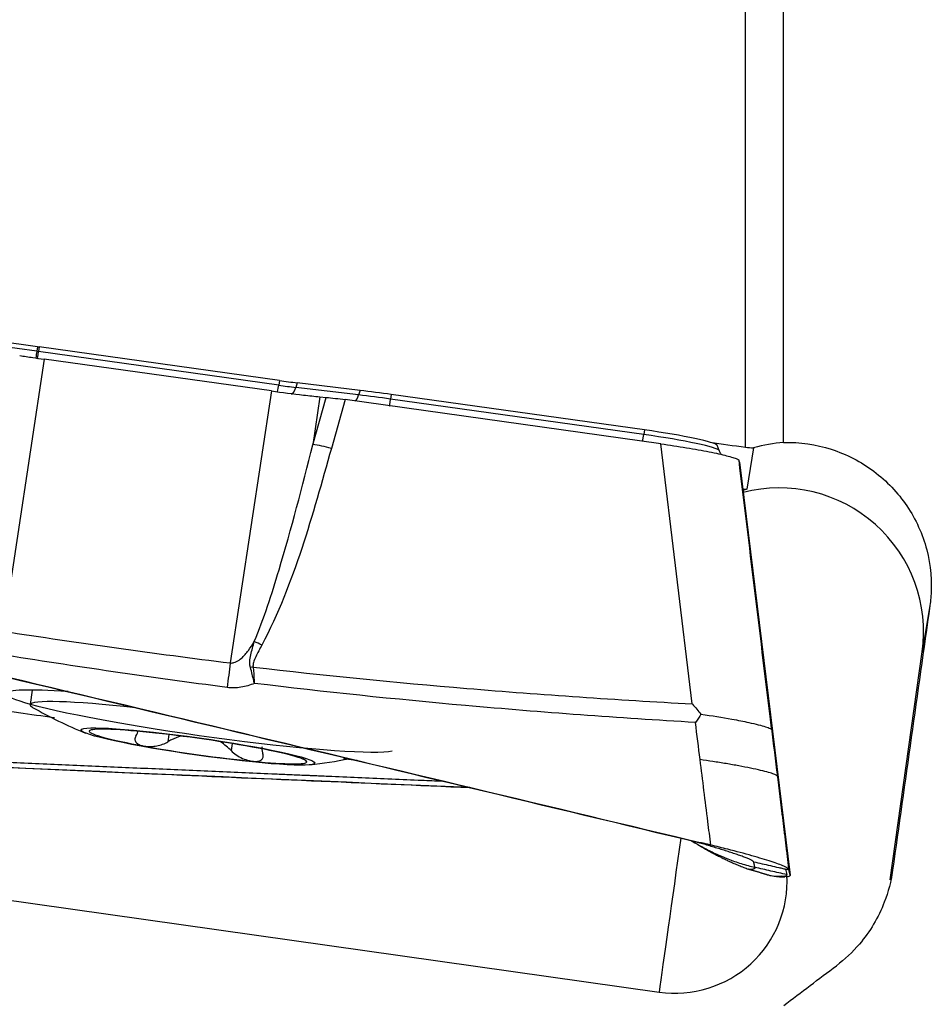
# Model space of a CAD drawing. Units: millimetres. Extents: x -15 to 97, y -48 to 59.
# Drawn here: x 57 to 71, y -2 to 13 of the extents above; entities that cross this region are included whole.
import ezdxf

# ---------------------------------------------------------------- set-up
doc = ezdxf.new("R2010")
doc.units = ezdxf.units.MM
doc.layers.add('1', color=4, linetype='CONTINUOUS')

msp = doc.modelspace()

# ---------------------------------------------------------------- linework, layer by layer
at = {"layer": '1'}
for p, q in [((67.806, 6.293), (67.806, 24.109)), ((68.389, 6.366), (68.389, 24.11)), ((57.003, 7.826), (56.012, 7.966)), ((56.994, 7.755), (56.003, 7.895)), ((57.003, 7.826), (56.994, 7.755)), ((57.032, 7.822), (57.021, 7.751)), ((60.696, 7.309), (57.032, 7.822)), ((60.686, 7.239), (57.021, 7.751)), ((57.106, 7.636), (56.48, 3.487)), ((60.573, 7.151), (57.106, 7.636)), ((60.696, 7.309), (60.686, 7.239)), ((60.968, 7.274), (60.947, 7.205)), ((61.926, 7.159), (60.968, 7.274)), ((60.573, 7.151), (59.946, 3.002)), ((61.904, 7.09), (60.947, 7.205)), ((61.314, 7.062), (61.204, 6.331)), ((61.314, 7.062), (61.409, 7.053)), ((61.926, 7.159), (61.904, 7.09)), ((62.403, 7.097), (62.392, 7.026)), ((66.265, 6.557), (62.403, 7.097)), ((61.204, 6.331), (61.409, 7.053)), ((61.701, 7.018), (61.489, 6.275)), ((66.517, 6.344), (61.701, 7.018)), ((66.255, 6.486), (62.392, 7.026)), ((66.265, 6.557), (66.255, 6.486)), ((66.994, 2.378), (66.517, 6.344)), ((67.405, 6.242), (67.373, 6.322)), ((67.931, 6.283), (67.826, 5.651)), ((67.713, 6.066), (67.714, 6.062)), ((67.713, 6.066), (68.488, -0.233)), ((67.714, 6.062), (68.488, -0.237)), ((67.763, 5.66), (67.826, 5.651)), ((70.621, 3.878), (70.504, 3.171)), ((70.013, -0.304), (70.504, 3.171)), ((56.924, 2.59), (56.892, 2.367)), ((59.01, 1.911), (58.994, 1.8)), ((59.976, 1.773), (59.96, 1.665)), ((68.293, 1.275), (68.468, -0.148)), ((68.418, -0.141), (68.438, -0.226)), ((53.82, -0.228), (66.489, -2.018)), ((68.227, -0.245), (68.279, -0.253)), ((68.407, -0.257), (68.358, -0.25)), ((68.435, -0.254), (68.407, -0.257)), ((68.488, -0.233), (68.488, -0.237)), ((70.051, -0.159), (70.028, -0.299))]:
    msp.add_line(p, q, dxfattribs=at)
for start, end in [(240.3319, 247.6647), (276.2698, 281.2287)]:
    msp.add_arc((60.396, 8.408), 7, start, end, dxfattribs=at)
for centre, major_axis, ratio, start_param, end_param in [((57.024, 7.904), (-1.078, 0.152), 0.073645, 1.561699, 1.588334), ((57.015, 7.894), (0.035, 0.248), 0.009073, 2.16811, -3.14157), ((57.014, 7.83), (-1.035, 0.146), 0.073645, 1.561699, 1.588334), ((57.037, 7.891), (0.035, 0.248), 0.017489, -3.141529, -2.168118), ((60.701, 7.378), (0.035, 0.248), 0.017489, -3.067849, -2.168118), ((60.678, 7.317), (-1.035, 0.146), 0.073645, 1.588334, 1.843623), ((60.689, 7.392), (-1.078, 0.152), 0.073645, 1.588334, 1.843623), ((60.909, 7.351), (0.03, 0.248), 0.268723, -3.141582, -2.170927), ((61.866, 7.236), (0.03, 0.248), 0.268723, -2.854179, -2.170927), ((62.406, 6.879), (1.935, -0.273), 0.073645, 1.588334, 1.843623), ((62.417, 6.953), (1.892, -0.267), 0.073645, 1.588334, 1.843623), ((62.408, 7.166), (0.035, 0.248), 0.017489, 3.06787, -2.168118), ((66.271, 6.626), (0.035, 0.248), 0.017489, 3.06787, -2.168118), ((66.263, 6.399), (1.143, -0.161), 0.073645, 0.043695, 1.588334), ((66.273, 6.473), (1.1, -0.155), 0.073645, 0.042654, 1.588334), ((61.477, 6.118), (0.577, -0.164), 0.258193, 1.622768, 2.135878), ((68.325, 3.478), (2.17, -0.359), 0.997283, 0.023761, 1.989318), ((68.331, 3.515), (2.17, -0.359), 0.997283, 1.965963, 1.994135), ((60.415, 3.118), (0.531, -0.279), 0.243042, 1.674656, 1.890405), ((59.886, 2.345), (0.251, 1.984), 0.011911, 1.235131, 1.429267), ((60.282, 2.783), (0.591, 0.102), 0.25544, 1.505884, 1.575468), ((59.508, 2.116), (-2.978, 0.42), 0.073645, -0.807434, 0), ((59.508, 2.116), (-2.978, 0.42), 0.073645, 0, 0.509875), ((59.491, 2), (-2.599, 0.367), 0.073645, -1.169163, 0), ((59.491, 2), (-2.599, 0.367), 0.073645, 0, 0.183586), ((59.508, 2.116), (-2.978, 0.42), 0.073645, 0.509875, 2.938915), ((59.453, 1.728), (-1.66, 0.234), 0.073645, -1.027714, 0.016693), ((59.453, 1.728), (-1.66, 0.234), 0.073645, 0.016693, 1.0611), ((59.453, 1.728), (-1.66, 0.234), 0.073645, -2.080493, -1.027714), ((59.453, 1.728), (-1.66, 0.234), 0.073645, 1.0611, 2.113879), ((59.453, 1.728), (-1.66, 0.234), 0.073645, -3.1249, -2.080493), ((59.453, 1.728), (-1.66, 0.234), 0.073645, 2.113879, -3.1249), ((66.741, -0.25), (-0.28, -1.98), 0.00175, -1.868603, -0.467296), ((66.728, -0.325), (-1.691, 0.28), 0.997283, 1.594558, -2.923011)]:
    msp.add_ellipse(centre, major_axis=major_axis, ratio=ratio, start_param=start_param, end_param=end_param, dxfattribs=at)
at = {"layer": '1', "extrusion": (0, 0, -1)}
for centre, major_axis, ratio, start_param, end_param in [((61.72, 6.97), (0.599, -0.086), 0.074288, -2.125778, -1.612667), ((44.046, 7.403), (220.14, -30.898), 0.009965, -1.466511, -1.464055), ((69.997, -0.155), (4.319, 30.576), 0.001733, 1.438241, 1.570679), ((55.584, 1.054), (112.303, -26.724), 0.016517, -1.597839, -1.471901), ((63.429, 3.163), (115.376, -4.945), 0.017774, 1.568527, 1.672976), ((71.983, -1.453), (40.492, 30.48), 0.030578, -1.636624, -1.616682)]:
    msp.add_ellipse(centre, major_axis=major_axis, ratio=ratio, start_param=start_param, end_param=end_param, dxfattribs=at)
at = {"layer": '1'}
msp.add_ellipse((59.453, 1.728), major_axis=(-1.782, 0.252), ratio=0.073645, dxfattribs=at)
for points, knots in [([(56.734, 7.691), (56.8, 7.681), (56.867, 7.67), (56.992, 7.652), (57.049, 7.644), (57.106, 7.636)], [0, 0, 0, 0, 0.546746, 0.546746, 1, 1, 1, 1]), ([(60.573, 7.151), (60.739, 7.127), (60.907, 7.106), (61.15, 7.078), (61.235, 7.07), (61.314, 7.062)], [0, 0, 0, 0, 0.64585, 0.64585, 1, 1, 1, 1]), ([(60.313, 3.328), (60.462, 3.684), (60.579, 4.052), (60.88, 5.053), (61.046, 5.691), (61.204, 6.331)], [0, 0, 0, 0, 0.368716, 0.368716, 1, 1, 1, 1]), ([(66.517, 6.344), (66.582, 6.335), (66.648, 6.325), (66.778, 6.306), (66.843, 6.295), (66.967, 6.275), (67.028, 6.264), (67.144, 6.243), (67.199, 6.233), (67.303, 6.212), (67.352, 6.202), (67.441, 6.182), (67.482, 6.172), (67.554, 6.154), (67.586, 6.145), (67.639, 6.129), (67.66, 6.121), (67.692, 6.107), (67.702, 6.101), (67.708, 6.096)], [0, 0, 0, 0, 0.111589, 0.111589, 0.223177, 0.223177, 0.334766, 0.334766, 0.446355, 0.446355, 0.557943, 0.557943, 0.669532, 0.669532, 0.781121, 0.781121, 0.892709, 0.892709, 1, 1, 1, 1]), ([(68.389, 6.366), (68.633, 6.371), (68.882, 6.335), (69.347, 6.186), (69.57, 6.071), (69.96, 5.779), (70.133, 5.598), (70.406, 5.194), (70.51, 4.965), (70.634, 4.491), (70.655, 4.24), (70.631, 3.956), (70.626, 3.917), (70.621, 3.878)], [0, 0, 0, 0, 0.192719, 0.192719, 0.385453, 0.385453, 0.57882, 0.57882, 0.773611, 0.773611, 0.969041, 0.969041, 1, 1, 1, 1]), ([(67.443, 6.178), (67.438, 6.184), (67.423, 6.204), (67.413, 6.228), (67.407, 6.246)], [0, 0, 0, 0, 0.363027, 1, 1, 1, 1]), ([(68.203, 2.008), (68.196, 2.068), (68.189, 2.128), (68.024, 3.49), (67.866, 4.793), (67.708, 6.096)], [0, 0, 0, 0, 0.043874, 0.043874, 1, 1, 1, 1]), ([(52.988, 3.635), (55.365, 3.07), (60.107, 1.942), (64.837, 0.81), (67.181, 0.249)], [0, 0, 0, 0, 0.502264, 1, 1, 1, 1]), ([(59.946, 3.002), (59.965, 3), (59.985, 3.002), (60.016, 3.011), (60.029, 3.016), (60.069, 3.036), (60.093, 3.054), (60.156, 3.11), (60.191, 3.151), (60.255, 3.237), (60.285, 3.282), (60.313, 3.328)], [0, 0, 0, 0, 0.109046, 0.109046, 0.190125, 0.190125, 0.366056, 0.366056, 0.682408, 0.682408, 1, 1, 1, 1]), ([(60.254, 2.934), (60.252, 2.94), (60.25, 2.947), (60.245, 2.976), (60.244, 3), (60.247, 3.058), (60.253, 3.094), (60.274, 3.196), (60.294, 3.262), (60.313, 3.328)], [0, 0, 0, 0, 0.04953, 0.04953, 0.221767, 0.221767, 0.48713, 0.48713, 1, 1, 1, 1]), ([(60.428, 3.275), (60.397, 3.216), (60.364, 3.157), (60.322, 3.068), (60.309, 3.039), (60.296, 2.991), (60.293, 2.973), (60.293, 2.95), (60.294, 2.945), (60.295, 2.94)], [0, 0, 0, 0, 0.550245, 0.550245, 0.809837, 0.809837, 0.959982, 0.959982, 1, 1, 1, 1]), ([(60.314, 2.691), (60.313, 2.695), (60.312, 2.699), (60.309, 2.714), (60.306, 2.725), (60.297, 2.766), (60.289, 2.797), (60.273, 2.863), (60.263, 2.899), (60.254, 2.934)], [0, 0, 0, 0, 0.049437, 0.049437, 0.180135, 0.180135, 0.558826, 0.558826, 1, 1, 1, 1]), ([(60.295, 2.94), (61.38, 2.814), (62.468, 2.706), (64.701, 2.519), (65.847, 2.441), (66.994, 2.378)], [0, 0, 0, 0, 0.487565, 0.487565, 1, 1, 1, 1]), ([(60.295, 2.94), (60.301, 2.873), (60.306, 2.805), (60.312, 2.726), (60.312, 2.715), (60.313, 2.7), (60.314, 2.695), (60.314, 2.691)], [0, 0, 0, 0, 0.820118, 0.820118, 0.95026, 0.95026, 1, 1, 1, 1]), ([(60.314, 2.691), (60.249, 2.664), (60.18, 2.643), (60.04, 2.621), (59.968, 2.619), (59.898, 2.628)], [0, 0, 0, 0, 0.500222, 0.500222, 1, 1, 1, 1]), ([(67.043, 2.094), (65.873, 2.164), (64.703, 2.249), (62.459, 2.449), (61.385, 2.561), (60.314, 2.691)], [0, 0, 0, 0, 0.520686, 0.520686, 1, 1, 1, 1]), ([(57.267, 2.164), (57.263, 2.165), (57.081, 2.19), (56.855, 2.222), (56.609, 2.257), (56.551, 2.265), (56.538, 2.267)], [0, 0, 0, 0, 0.015338, 0.748547, 0.931849, 1, 1, 1, 1]), ([(66.994, 2.378), (66.996, 2.376), (66.998, 2.374), (67.043, 2.322), (67.086, 2.272), (67.128, 2.222)], [0, 0, 0, 0, 0.043266, 0.043266, 1, 1, 1, 1]), ([(67.128, 2.222), (67.102, 2.182), (67.075, 2.142), (67.046, 2.099), (67.045, 2.096), (67.043, 2.094)], [0, 0, 0, 0, 0.941867, 0.941867, 1, 1, 1, 1]), ([(67.128, 2.222), (67.292, 2.197), (67.561, 2.155), (67.903, 2.087), (68.097, 2.038), (68.177, 2.008), (68.198, 1.995), (68.204, 1.989), (68.205, 1.987), (68.205, 1.988), (68.205, 1.994), (68.204, 2.001), (68.203, 2.006), (68.203, 2.008)], [0, 0, 0, 0, 0.284759, 0.469274, 0.733272, 0.865853, 0.932865, 0.966372, 0.983136, 0.987372, 0.991548, 0.995765, 1, 1, 1, 1]), ([(58.507, 1.887), (58.496, 1.869), (58.491, 1.85), (58.494, 1.815), (58.502, 1.798), (58.531, 1.771), (58.55, 1.759), (58.59, 1.744), (58.609, 1.739), (58.628, 1.736)], [0, 0, 0, 0, 0.283962, 0.283962, 0.570285, 0.570285, 0.829451, 0.829451, 1, 1, 1, 1]), ([(59.197, 1.888), (59.144, 1.873), (59.094, 1.853), (59.03, 1.821), (59.012, 1.81), (58.994, 1.8)], [0, 0, 0, 0, 0.702499, 0.702499, 1, 1, 1, 1]), ([(59.96, 1.665), (59.916, 1.712), (59.861, 1.758), (59.796, 1.8), (59.794, 1.801), (59.792, 1.802)], [0, 0, 0, 0, 0.967568, 0.967568, 1, 1, 1, 1]), ([(52.289, 1.678), (52.31, 1.677), (52.483, 1.669), (52.808, 1.655), (53.264, 1.634), (53.72, 1.614), (54.177, 1.594), (54.633, 1.574), (55.09, 1.553), (55.547, 1.533), (55.89, 1.518), (56.118, 1.508), (56.204, 1.504), (56.261, 1.502), (56.299, 1.5), (56.366, 1.497), (56.575, 1.488), (57.07, 1.466), (57.833, 1.433), (58.748, 1.393), (59.663, 1.353), (60.35, 1.323), (60.807, 1.304), (60.998, 1.295), (61.132, 1.29), (61.198, 1.287), (61.237, 1.285), (61.294, 1.283), (61.38, 1.279), (61.609, 1.269), (61.952, 1.254), (62.41, 1.234), (62.818, 1.217), (63.074, 1.206), (63.177, 1.202)], [0, 0, 0, 0, 0.005797, 0.047792, 0.089787, 0.131782, 0.173777, 0.215772, 0.257767, 0.299762, 0.341757, 0.352256, 0.362754, 0.365379, 0.368004, 0.373253, 0.383752, 0.425747, 0.509737, 0.593727, 0.677717, 0.761707, 0.782705, 0.803702, 0.814201, 0.81945, 0.822075, 0.8247, 0.835199, 0.845697, 0.887692, 0.929687, 0.971682, 1, 1, 1, 1]), ([(58.628, 1.736), (58.635, 1.735), (58.643, 1.733), (58.677, 1.729), (58.706, 1.728), (58.765, 1.73), (58.796, 1.733), (58.856, 1.744), (58.887, 1.752), (58.944, 1.772), (58.971, 1.785), (58.994, 1.8)], [0, 0, 0, 0, 0.062445, 0.062445, 0.283208, 0.283208, 0.506746, 0.506746, 0.744607, 0.744607, 1, 1, 1, 1]), ([(59.96, 1.665), (59.981, 1.642), (60.008, 1.62), (60.067, 1.58), (60.1, 1.562), (60.167, 1.533), (60.201, 1.521), (60.254, 1.508), (60.276, 1.505), (60.296, 1.503)], [0, 0, 0, 0, 0.28217, 0.28217, 0.566902, 0.566902, 0.824524, 0.824524, 1, 1, 1, 1]), ([(60.431, 1.721), (60.429, 1.704), (60.429, 1.685), (60.434, 1.65), (60.438, 1.633), (60.443, 1.616)], [0, 0, 0, 0, 0.556581, 0.556581, 1, 1, 1, 1]), ([(63.616, 1.097), (61.995, 1.167), (57.948, 1.341), (53.91, 1.52), (51.502, 1.627)], [0, 0, 0, 0, 0.40101, 1, 1, 1, 1]), ([(60.296, 1.503), (60.303, 1.502), (60.309, 1.502), (60.339, 1.5), (60.362, 1.502), (60.398, 1.511), (60.414, 1.518), (60.437, 1.538), (60.444, 1.55), (60.451, 1.58), (60.449, 1.597), (60.443, 1.616)], [0, 0, 0, 0, 0.056945, 0.056945, 0.279907, 0.279907, 0.505322, 0.505322, 0.744915, 0.744915, 1, 1, 1, 1]), ([(61.113, 1.496), (61.113, 1.497), (61.113, 1.498), (61.109, 1.502), (61.103, 1.509), (61.082, 1.526), (61.069, 1.537), (61.054, 1.549)], [0, 0, 0, 0, 0.127221, 0.127221, 0.57699, 0.57699, 1, 1, 1, 1]), ([(61.883, 1.513), (61.865, 1.516), (61.795, 1.525), (61.725, 1.535), (61.674, 1.542)], [0, 0, 0, 0, 0.26127, 1, 1, 1, 1]), ([(67.278, 0.225), (67.263, 0.345), (67.209, 0.779), (67.154, 1.213), (67.114, 1.528)], [0, 0, 0, 0, 0.275516, 1, 1, 1, 1]), ([(66.971, 0.297), (66.977, 0.293), (67.038, 0.257), (67.159, 0.189), (67.342, 0.097), (67.537, 0.012), (67.741, -0.06), (67.881, -0.099), (67.951, -0.115)], [0, 0, 0, 0, 0.023247, 0.218598, 0.413948, 0.609299, 0.804649, 1, 1, 1, 1]), ([(67.931, -0.029), (67.931, -0.029), (67.931, -0.029), (67.93, -0.026), (67.925, -0.021), (67.911, -0.012), (67.897, -0.005), (67.879, 0.004), (67.857, 0.014), (67.831, 0.024), (67.793, 0.039), (67.738, 0.06), (67.664, 0.086), (67.584, 0.112), (67.501, 0.139), (67.415, 0.166), (67.328, 0.192), (67.24, 0.219), (67.152, 0.244), (67.094, 0.26), (67.066, 0.268)], [0, 0, 0, 0, 0.002443, 0.011983, 0.088301, 0.126461, 0.16462, 0.202779, 0.240938, 0.279097, 0.317256, 0.393575, 0.469893, 0.546212, 0.62253, 0.698848, 0.775167, 0.851485, 0.927804, 1, 1, 1, 1]), ([(67.181, 0.249), (67.169, 0.251), (67.154, 0.254), (67.134, 0.257), (67.125, 0.259), (67.118, 0.26), (67.114, 0.261), (67.113, 0.261), (67.112, 0.262)], [0, 0, 0, 0, 0.507881, 0.67205, 0.836219, 0.918303, 0.959345, 1, 1, 1, 1]), ([(67.278, 0.225), (67.267, 0.228), (67.256, 0.231), (67.223, 0.238), (67.202, 0.243), (67.181, 0.249)], [0, 0, 0, 0, 0.3432, 0.3432, 1, 1, 1, 1]), ([(68.466, -0.144), (68.463, -0.133), (68.438, -0.117), (68.347, -0.077), (68.281, -0.053), (68.116, 0.001), (68.015, 0.031), (67.791, 0.095), (67.665, 0.128), (67.452, 0.183), (67.365, 0.204), (67.278, 0.225)], [0, 0, 0, 0, 0.211978, 0.211978, 0.423815, 0.423815, 0.637985, 0.637985, 0.857532, 0.857532, 1, 1, 1, 1]), ([(67.951, -0.115), (67.951, -0.115), (67.951, -0.117), (67.951, -0.118), (67.952, -0.119), (67.952, -0.12), (67.951, -0.122), (67.95, -0.126), (67.947, -0.132), (67.941, -0.136), (67.937, -0.139), (67.935, -0.14), (67.933, -0.141), (67.93, -0.142), (67.923, -0.144), (67.912, -0.146), (67.889, -0.147), (67.868, -0.145), (67.853, -0.141), (67.852, -0.141)], [0, 0, 0, 0, 0.030505, 0.045757, 0.053383, 0.061009, 0.091514, 0.122018, 0.244036, 0.366054, 0.381306, 0.396559, 0.427063, 0.457568, 0.488072, 0.61009, 0.732108, 0.976144, 1, 1, 1, 1]), ([(67.951, -0.115), (67.95, -0.11), (67.948, -0.1), (67.944, -0.086), (67.941, -0.071), (67.938, -0.057), (67.935, -0.045), (67.933, -0.037), (67.932, -0.032), (67.931, -0.03), (67.931, -0.03), (67.931, -0.029)], [0, 0, 0, 0, 0.168876, 0.337753, 0.506629, 0.675505, 0.844382, 0.92882, 0.971039, 0.992148, 1, 1, 1, 1]), ([(67.931, -0.029), (67.974, -0.039), (68.059, -0.059), (68.186, -0.088), (68.293, -0.112), (68.367, -0.129), (68.401, -0.137), (68.413, -0.14), (68.416, -0.14), (68.417, -0.141), (68.418, -0.141), (68.418, -0.141)], [0, 0, 0, 0, 0.262285, 0.52457, 0.786855, 0.917997, 0.983568, 0.991765, 0.995863, 0.999961, 1, 1, 1, 1]), ([(68.418, -0.141), (68.419, -0.141), (68.42, -0.141), (68.423, -0.142), (68.428, -0.142), (68.434, -0.143), (68.448, -0.145), (68.459, -0.147), (68.468, -0.148)], [0, 0, 0, 0, 0.040654, 0.081695, 0.163778, 0.327944, 0.49211, 1, 1, 1, 1]), ([(58.821, -4.616), (58.317, -4.153), (57.81, -3.694), (56.156, -2.217), (54.995, -1.214), (53.82, -0.228)], [0, 0, 0, 0, 0.308485, 0.308485, 1, 1, 1, 1]), ([(68.14, -0.227), (68.14, -0.227), (68.143, -0.228), (68.148, -0.229), (68.161, -0.232), (68.2, -0.242), (68.249, -0.249), (68.305, -0.252), (68.336, -0.251), (68.353, -0.25), (68.357, -0.25), (68.358, -0.25)], [0, 0, 0, 0, 0.005811, 0.029928, 0.078162, 0.174629, 0.560499, 0.753434, 0.946369, 0.994603, 1, 1, 1, 1]), ([(68.279, -0.253), (68.286, -0.254), (68.293, -0.254), (68.336, -0.259), (68.372, -0.259), (68.407, -0.257)], [0, 0, 0, 0, 0.160646, 0.160646, 1, 1, 1, 1]), ([(68.358, -0.25), (68.361, -0.25), (68.367, -0.249), (68.375, -0.248), (68.382, -0.248), (68.384, -0.248), (68.385, -0.248)], [0, 0, 0, 0, 0.335918, 0.714163, 0.903285, 1, 1, 1, 1]), ([(68.385, -0.248), (68.386, -0.248), (68.4, -0.246), (68.423, -0.243), (68.435, -0.238), (68.438, -0.233), (68.439, -0.232), (68.439, -0.231), (68.439, -0.23), (68.439, -0.23)], [0, 0, 0, 0, 0.022854, 0.397046, 0.771238, 0.864786, 0.958334, 0.981721, 1, 1, 1, 1]), ([(68.439, -0.23), (68.439, -0.23), (68.439, -0.23), (68.438, -0.228), (68.438, -0.227), (68.438, -0.226)], [0, 0, 0, 0, 0.035123, 0.356749, 1, 1, 1, 1]), ([(70.051, -0.159), (70.028, -0.325), (69.985, -0.489), (69.836, -0.877), (69.706, -1.095), (69.441, -1.406), (69.323, -1.518), (69.195, -1.615)], [0, 0, 0, 0, 0.291023, 0.291023, 0.721877, 0.721877, 1, 1, 1, 1])]:
    msp.add_open_spline(points, degree=3, knots=knots, dxfattribs=at)
for points, degree in [([(68.389, 6.366), (68.237, 6.354), (68.083, 6.326), (67.931, 6.283)], 3), ([(61.489, 6.275), (61.199, 5.254), (60.927, 4.226), (60.428, 3.275)], 3), ([(67.806, 6.293), (67.848, 6.289), (67.889, 6.286), (67.931, 6.283)], 3), ([(67.713, 6.066), (67.712, 6.076), (67.71, 6.086), (67.708, 6.096)], 3), ([(56.48, 3.487), (57.633, 3.309), (58.789, 3.148), (59.946, 3.002)], 3), ([(59.898, 2.628), (58.738, 2.781), (57.579, 2.949), (56.424, 3.133)], 3), ([(58.507, 1.887), (58.525, 1.917), (58.536, 1.946), (58.54, 1.974)], 3), ([(67.114, 1.528), (67.091, 1.717), (67.067, 1.905), (67.043, 2.094)], 3), ([(68.203, 2.008), (68.233, 1.764), (68.263, 1.52), (68.293, 1.275)], 3), ([(68.293, 1.275), (68.378, 0.579), (68.466, -0.144)], 2), ([(67.073, 0.238), (67.51, -0.024), (67.852, -0.141)], 2), ([(67.852, -0.141), (67.996, -0.181), (68.138, -0.226)], 2), ([(68.438, -0.226), (68.357, -0.208), (68.195, -0.17), (68.032, -0.133), (67.951, -0.115)], 3), ([(68.468, -0.148), (68.467, -0.146), (68.467, -0.145), (68.466, -0.144)], 3), ([(68.488, -0.233), (68.483, -0.205), (68.476, -0.177), (68.468, -0.148)], 3), ([(50.544, -0.232), (64.27, -9.7)], 1), ([(68.435, -0.254), (68.471, -0.252), (68.49, -0.246), (68.488, -0.237)], 3)]:
    msp.add_open_spline(points, degree=degree, dxfattribs=at)
msp.add_rational_spline([(68.293, 1.275), (68.266, 1.366), (67.114, 1.528)], [1, 0.718131788103, 1], degree=2, dxfattribs=at)

doc.saveas('drawing.dxf')
